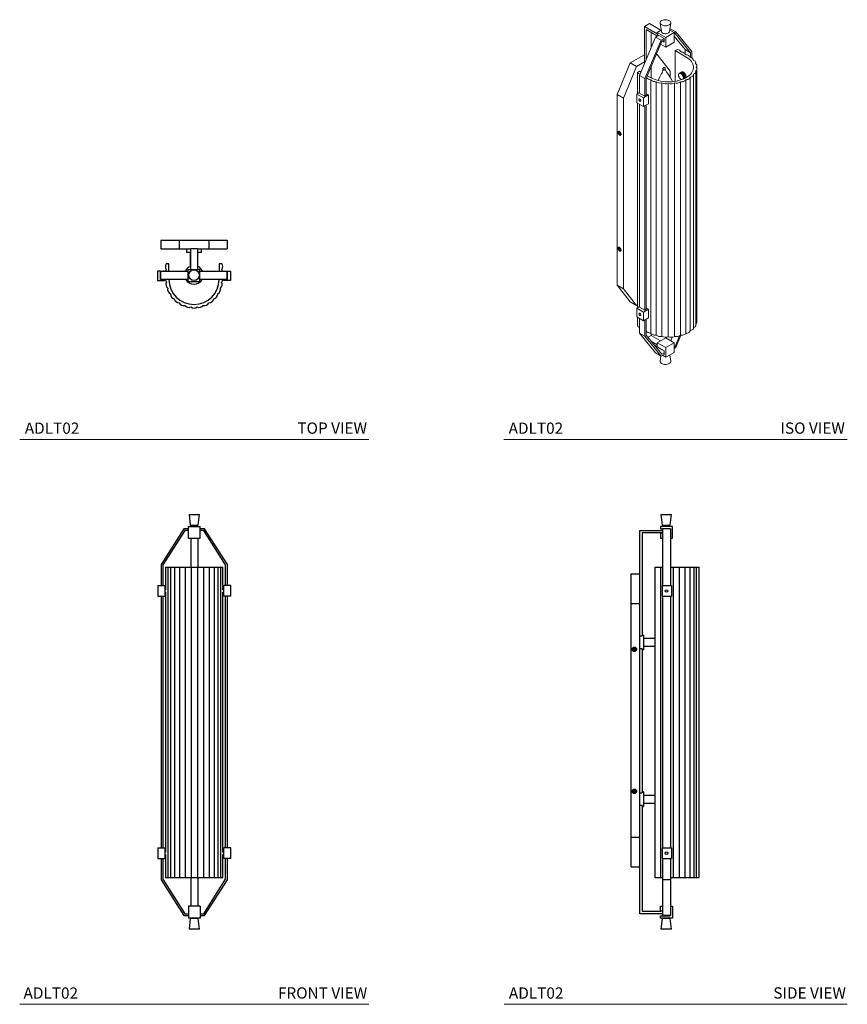
# Model space of a CAD drawing. Units: inches. Extents: x 15.7 to 70.8, y 10 to 75.5.
import ezdxf

# ---------------------------------------------------------------- set-up
doc = ezdxf.new("R2010")
doc.units = ezdxf.units.IN
doc.header["$MEASUREMENT"] = 0
doc.linetypes.add('PHANTOM', pattern=[2.5, 1.25, -0.25, 0.25, -0.25, 0.25, -0.25])
doc.layers.add('A-TEXT', color=251, linetype='Continuous', lineweight=9)
doc.layers.add('WATERWORKS LIGHTING', color=7, linetype='Continuous')
doc.styles.add('GOTHAM BOOK', font='GOTHMBOK.TTF', dxfattribs={"height": 0.75})

# ---------------------------------------------------------------- blocks, each defined once
blk = doc.blocks.new('*U8')
at = {"layer": 'WATERWORKS LIGHTING'}
for p, q in [((-2.205, 0), (-2.205, -0.591)), ((-2.205, 0), (-0.984, 0)), ((-0.984, 0), (-0.984, -0.591)), ((-0.984, 0), (0.984, 0)), ((0.984, 0), (0.984, -0.591)), ((0.984, 0), (2.205, 0)), ((2.205, 0), (2.205, -0.591)), ((-2.205, -0.591), (-0.984, -0.591)), ((-0.984, -0.591), (-0.236, -0.591)), ((-0.492, -0.591), (-0.492, -0.827)), ((-0.236, -0.591), (-0.236, -1.969)), ((0.236, -0.591), (-0.236, -0.591)), ((0.236, -0.591), (0.236, -1.969)), ((0.236, -0.591), (0.984, -0.591)), ((0.492, -0.827), (0.492, -0.591)), ((0.984, -0.591), (2.205, -0.591)), ((-0.236, -0.827), (-0.492, -0.827)), ((-0.256, -0.827), (-0.256, -1.767)), ((0.492, -0.827), (0.236, -0.827)), ((0.256, -1.763), (0.256, -0.827)), ((-1.673, -1.575), (-1.865, -1.575)), ((-1.673, -2.106), (-1.673, -1.575)), ((1.673, -1.575), (1.673, -2.106)), ((1.865, -1.575), (1.673, -1.575)), ((-2.431, -2.067), (-2.431, -2.697)), ((-2.224, -2.067), (-2.431, -2.067)), ((-2.224, -2.618), (-2.224, -2.067)), ((-2.205, -2.283), (-2.224, -2.283)), ((-2.224, -2.441), (-2.205, -2.441)), ((-2.205, -2.618), (-2.224, -2.618)), ((-2.205, -2.618), (-2.205, -2.106)), ((-0.689, -2.106), (-2.205, -2.106)), ((-0.689, -2.618), (-2.205, -2.618)), ((-2.087, -2.067), (-2.087, -2.106)), ((-1.959, -2.067), (-2.087, -2.067)), ((-1.959, -2.106), (-1.959, -2.067)), ((-1.959, -2.697), (-1.959, -2.618)), ((-0.394, -2.106), (-0.689, -2.106)), ((-0.394, -2.618), (-0.689, -2.618)), ((-0.394, -2.756), (-0.394, -1.969)), ((-0.394, -1.969), (0.394, -1.969)), ((0.394, -2.756), (0.394, -1.969)), ((0.689, -2.106), (0.394, -2.106)), ((0.689, -2.618), (0.394, -2.618)), ((2.205, -2.106), (0.689, -2.106)), ((2.205, -2.618), (0.689, -2.618)), ((1.959, -2.106), (1.959, -2.067)), ((1.959, -2.067), (2.087, -2.067)), ((1.959, -2.697), (1.959, -2.618)), ((2.087, -2.067), (2.087, -2.106)), ((2.205, -2.618), (2.205, -2.106)), ((2.224, -2.283), (2.205, -2.283)), ((2.205, -2.441), (2.224, -2.441)), ((2.205, -2.618), (2.224, -2.618)), ((2.224, -2.067), (2.431, -2.067)), ((2.224, -2.618), (2.224, -2.067)), ((2.431, -2.067), (2.431, -2.697)), ((-2.431, -2.697), (-1.959, -2.697)), ((-0.394, -2.756), (0.394, -2.756)), ((2.431, -2.697), (1.959, -2.697))]:
    blk.add_line(p, q, dxfattribs=at)
at = {"layer": 'WATERWORKS LIGHTING', "flags": 128}
blk.add_lwpolyline([(0.577, -2.106), (0.553, -2.041), (0.463, -1.912), (0.356, -1.818), (0.243, -1.756), (0.236, -1.754)], dxfattribs=at)
at = {"layer": 'WATERWORKS LIGHTING'}
blk.add_circle((0, -2.343), 0.354, dxfattribs=at)
for centre, radius, start, end in [((-1.51, -1.758), 0.399, 152.73669, 211.56406), ((-1.51, -2.176), 0.399, 148.43594, 170.00964), ((-0.014, -2.327), 0.612, 111.32563, 158.85728), ((1.51, -1.758), 0.399, 328.43594, 27.26331), ((1.51, -2.176), 0.399, 9.99036, 31.56406), ((-1.534, -2.586), 0.375, 184.93539, 215.15309), ((0, -2.618), 1.673, 180, 0), ((-0.001, -2.311), 0.626, 209.35915, 330.64085), ((1.534, -2.586), 0.375, 324.84691, 355.06461), ((-1.53, -2.948), 0.343, 154.71451, 229.67745), ((-1.417, -3.283), 0.343, 167.68185, 242.64479), ((1.417, -3.283), 0.343, 297.35521, 12.31815), ((1.53, -2.948), 0.343, 310.32255, 25.28549), ((-1.231, -3.584), 0.343, 180.64919, 255.61212), ((-0.983, -3.836), 0.343, 193.61652, 268.57946), ((0.983, -3.836), 0.343, 271.42054, 346.38348), ((1.231, -3.584), 0.343, 284.38788, 359.35081), ((-0.684, -4.026), 0.343, 206.55314, 281.41002), ((-0.351, -4.144), 0.343, 219.47559, 294.51413), ((0, -4.184), 0.343, 232.51853, 307.48147), ((0.351, -4.144), 0.343, 245.48587, 320.52441), ((0.684, -4.026), 0.343, 258.58998, 333.44686)]:
    blk.add_arc(centre, radius, start, end, dxfattribs=at)
blk = doc.blocks.new('ADLT02 ISO')
at = {"color": 7, "linetype": 'Continuous', "lineweight": 15}
for p, q in [((2.144, 11.075), (1.81, 10.882)), ((1.81, 10.882), (2.673, 10.384)), ((1.81, 8.383), (1.81, 10.882)), ((1.921, 10.689), (1.921, 8.649)), ((2.686, 10.247), (1.921, 10.689)), ((2.144, 11.075), (2.923, 10.625)), ((2.255, 10.496), (2.255, 9.445)), ((2.673, 10.48), (2.936, 10.632)), ((2.867, 11.095), (2.951, 10.539)), ((3.48, 10.539), (3.567, 11.105)), ((3.786, 10.48), (3.497, 10.647)), ((3.536, 10.737), (3.508, 10.721)), ((3.897, 10.528), (3.536, 10.737)), ((3.897, 10.528), (3.786, 10.464)), ((4.969, 9.211), (3.897, 10.528)), ((2.561, 10.175), (1.489, 7.62)), ((2.923, 9.966), (1.851, 7.411)), ((2.97, 9.896), (1.935, 7.43)), ((2.77, 10.295), (2.561, 10.175)), ((2.923, 9.966), (2.561, 10.175)), ((2.673, 10.48), (2.673, 10.351)), ((3.229, 10.159), (2.673, 10.48)), ((2.673, 10.351), (3.132, 10.086)), ((3.132, 10.086), (2.923, 9.966)), ((3.132, 9.99), (2.97, 9.896)), ((3.132, 9.845), (3.007, 9.917)), ((3.132, 10.086), (3.132, 9.845)), ((3.229, 10.159), (3.786, 10.48)), ((3.229, 9.516), (3.229, 10.159)), ((3.229, 9.516), (3.786, 9.837)), ((3.786, 9.837), (3.786, 10.48)), ((3.851, 10.405), (3.786, 10.367)), ((4.524, 9.342), (3.786, 10.249)), ((4.886, 9.133), (3.851, 10.405)), ((2.892, 9.71), (3.229, 9.516)), ((3.991, 9.351), (3.856, 9.273)), ((3.856, 9.273), (4.593, 8.847)), ((3.856, 9.273), (3.856, 7.233)), ((4.886, 9.133), (4.524, 9.342)), ((4.524, 9.062), (4.524, 9.342)), ((4.969, 8.794), (4.969, 9.211)), ((0.863, 8.455), (1.81, 9.001)), ((2.578, 8.963), (2.673, 9.017)), ((2.615, 9.05), (2.673, 9.017)), ((2.673, 9.017), (3.536, 7.908)), ((4.886, 8.829), (4.886, 9.133)), ((0, 6.349), (0.863, 8.455)), ((0.418, 6.108), (1.281, 8.214)), ((0.863, 8.455), (1.281, 8.214)), ((1.281, 8.214), (1.81, 8.519)), ((1.489, 7.907), (1.354, 7.828)), ((1.586, 7.851), (1.489, 7.907)), ((2.255, 8.193), (2.255, 7.465)), ((3.536, 7.908), (3.536, 7.484)), ((4.335, 7.868), (4.168, 7.771)), ((4.342, 7.868), (4.175, 7.771)), ((4.342, 7.868), (4.346, 7.861)), ((5.233, -9.009), (5.233, 7.869)), ((5.31, 8.079), (5.307, 8.263)), ((5.31, -8.809), (5.31, 8.079)), ((1.354, 7.828), (1.354, 6.417)), ((1.851, 7.411), (1.489, 7.62)), ((1.489, 7.62), (1.489, 6.447)), ((1.851, 7.411), (1.851, 6.254)), ((1.935, 7.43), (1.935, 6.302)), ((2.227, 7.481), (2.009, 7.607)), ((2.238, 7.338), (2.238, -9.54)), ((4.079, 7.669), (4.085, 7.667)), ((4.085, 7.654), (4.079, 7.66)), ((4.079, 7.644), (4.085, 7.643)), ((4.085, 7.629), (4.079, 7.635)), ((4.087, 7.677), (4.081, 7.684)), ((4.081, 7.617), (4.087, 7.617)), ((4.082, 7.692), (4.089, 7.689)), ((4.089, 7.603), (4.082, 7.608)), ((4.085, 7.667), (4.087, 7.677)), ((4.085, 7.643), (4.085, 7.654)), ((4.087, 7.617), (4.085, 7.629)), ((4.091, 7.698), (4.086, 7.705)), ((4.086, 7.59), (4.091, 7.591)), ((4.098, 7.718), (4.088, 7.712)), ((4.088, 7.712), (4.095, 7.708)), ((4.095, 7.577), (4.088, 7.58)), ((4.089, 7.689), (4.091, 7.698)), ((4.091, 7.591), (4.089, 7.603)), ((4.099, 7.717), (4.094, 7.724)), ((4.094, 7.562), (4.099, 7.564)), ((4.099, 7.564), (4.094, 7.562)), ((4.095, 7.708), (4.099, 7.717)), ((4.099, 7.564), (4.095, 7.577)), ((4.107, 7.736), (4.097, 7.73)), ((4.097, 7.73), (4.104, 7.725)), ((4.104, 7.549), (4.097, 7.552)), ((4.104, 7.725), (4.109, 7.732)), ((4.109, 7.537), (4.104, 7.549)), ((4.109, 7.732), (4.105, 7.741)), ((4.105, 7.533), (4.109, 7.537)), ((4.118, 7.751), (4.109, 7.745)), ((4.109, 7.745), (4.115, 7.74)), ((4.115, 7.522), (4.109, 7.524)), ((4.115, 7.74), (4.121, 7.745)), ((4.121, 7.51), (4.115, 7.522)), ((4.121, 7.745), (4.117, 7.753)), ((4.117, 7.506), (4.121, 7.51)), ((4.133, 7.763), (4.122, 7.757)), ((4.122, 7.757), (4.128, 7.751)), ((4.128, 7.496), (4.122, 7.496)), ((4.128, 7.751), (4.135, 7.755)), ((4.135, 7.484), (4.128, 7.496)), ((4.3, 7.859), (4.133, 7.763)), ((4.135, 7.755), (4.133, 7.763)), ((4.133, 7.479), (4.135, 7.484)), ((4.138, 7.765), (4.144, 7.758)), ((4.144, 7.47), (4.138, 7.47)), ((4.151, 7.763), (4.144, 7.758)), ((4.144, 7.758), (4.151, 7.761)), ((4.151, 7.459), (4.144, 7.47)), ((4.317, 7.865), (4.15, 7.769)), ((4.151, 7.761), (4.15, 7.769)), ((4.15, 7.453), (4.151, 7.459)), ((4.323, 7.866), (4.156, 7.77)), ((4.156, 7.77), (4.161, 7.763)), ((4.161, 7.446), (4.156, 7.445)), ((4.169, 7.767), (4.161, 7.763)), ((4.161, 7.763), (4.169, 7.763)), ((4.169, 7.436), (4.161, 7.446)), ((4.169, 7.763), (4.168, 7.771)), ((4.168, 7.429), (4.169, 7.436)), ((4.175, 7.771), (4.179, 7.763)), ((4.179, 7.424), (4.175, 7.421)), ((4.179, 7.424), (4.175, 7.421)), ((4.188, 7.768), (4.179, 7.763)), ((4.179, 7.763), (4.188, 7.762)), ((4.188, 7.415), (4.179, 7.424)), ((4.355, 7.866), (4.188, 7.77)), ((4.188, 7.762), (4.188, 7.77)), ((4.188, 7.407), (4.188, 7.415)), ((4.362, 7.865), (4.195, 7.769)), ((4.195, 7.769), (4.199, 7.76)), ((4.199, 7.404), (4.195, 7.401)), ((4.199, 7.76), (4.209, 7.758)), ((4.209, 7.396), (4.199, 7.404)), ((4.376, 7.861), (4.209, 7.765)), ((4.209, 7.758), (4.209, 7.765)), ((4.209, 7.388), (4.209, 7.396)), ((4.384, 7.859), (4.216, 7.762)), ((4.216, 7.762), (4.22, 7.754)), ((4.22, 7.387), (4.216, 7.382)), ((4.22, 7.754), (4.229, 7.75)), ((4.229, 7.38), (4.22, 7.387)), ((4.229, 7.75), (4.231, 7.756)), ((4.231, 7.372), (4.229, 7.38)), ((4.398, 7.853), (4.231, 7.756)), ((4.405, 7.849), (4.238, 7.752)), ((4.238, 7.752), (4.241, 7.744)), ((4.241, 7.373), (4.238, 7.367)), ((4.244, 7.37), (4.238, 7.367)), ((4.241, 7.744), (4.25, 7.739)), ((4.25, 7.367), (4.241, 7.373)), ((4.25, 7.739), (4.253, 7.744)), ((4.253, 7.359), (4.25, 7.367)), ((4.42, 7.841), (4.253, 7.744)), ((4.427, 7.836), (4.26, 7.739)), ((4.26, 7.739), (4.262, 7.731)), ((4.262, 7.361), (4.26, 7.355)), ((4.267, 7.359), (4.26, 7.355)), ((4.262, 7.731), (4.271, 7.724)), ((4.271, 7.357), (4.262, 7.361)), ((4.271, 7.724), (4.274, 7.729)), ((4.274, 7.349), (4.271, 7.357)), ((4.441, 7.825), (4.274, 7.729)), ((4.449, 7.819), (4.282, 7.723)), ((4.282, 7.723), (4.282, 7.715)), ((4.282, 7.715), (4.292, 7.707)), ((4.292, 7.351), (4.282, 7.353)), ((4.282, 7.353), (4.282, 7.346)), ((4.29, 7.351), (4.282, 7.346)), ((4.292, 7.707), (4.296, 7.711)), ((4.295, 7.345), (4.292, 7.351)), ((4.463, 7.807), (4.296, 7.711)), ((4.469, 7.793), (4.302, 7.697)), ((4.303, 7.704), (4.302, 7.697)), ((4.302, 7.697), (4.312, 7.687)), ((4.47, 7.8), (4.303, 7.704)), ((4.305, 7.862), (4.307, 7.86)), ((4.312, 7.687), (4.316, 7.69)), ((4.483, 7.786), (4.316, 7.69)), ((4.489, 7.772), (4.322, 7.675)), ((4.323, 7.682), (4.322, 7.675)), ((4.322, 7.675), (4.33, 7.665)), ((4.323, 7.866), (4.326, 7.862)), ((4.49, 7.779), (4.323, 7.682)), ((4.33, 7.665), (4.335, 7.667)), ((4.502, 7.763), (4.335, 7.667)), ((4.507, 7.749), (4.339, 7.652)), ((4.341, 7.658), (4.339, 7.652)), ((4.339, 7.652), (4.347, 7.641)), ((4.508, 7.755), (4.341, 7.658)), ((4.514, 7.737), (4.347, 7.641)), ((4.347, 7.641), (4.353, 7.641)), ((4.52, 7.738), (4.353, 7.641)), ((4.523, 7.724), (4.356, 7.627)), ((4.358, 7.633), (4.356, 7.627)), ((4.356, 7.627), (4.363, 7.615)), ((4.525, 7.729), (4.358, 7.633)), ((4.362, 7.865), (4.366, 7.857)), ((4.53, 7.712), (4.363, 7.615)), ((4.363, 7.615), (4.369, 7.615)), ((4.366, 7.857), (4.368, 7.856)), ((4.536, 7.711), (4.369, 7.615)), ((4.537, 7.698), (4.37, 7.601)), ((4.373, 7.606), (4.37, 7.601)), ((4.37, 7.601), (4.376, 7.589)), ((4.54, 7.702), (4.373, 7.606)), ((4.543, 7.685), (4.376, 7.589)), ((4.376, 7.589), (4.382, 7.587)), ((4.549, 7.684), (4.382, 7.587)), ((4.386, 7.578), (4.382, 7.574)), ((4.382, 7.574), (4.387, 7.562)), ((4.387, 7.386), (4.382, 7.379)), ((4.382, 7.379), (4.382, 7.379)), ((4.384, 7.859), (4.387, 7.85)), ((4.553, 7.674), (4.386, 7.578)), ((4.387, 7.85), (4.391, 7.849)), ((4.554, 7.658), (4.387, 7.562)), ((4.387, 7.562), (4.394, 7.559)), ((4.392, 7.382), (4.387, 7.386)), ((4.397, 7.55), (4.392, 7.547)), ((4.392, 7.547), (4.396, 7.535)), ((4.396, 7.403), (4.392, 7.394)), ((4.401, 7.4), (4.392, 7.394)), ((4.392, 7.394), (4.397, 7.387)), ((4.561, 7.656), (4.394, 7.559)), ((4.563, 7.631), (4.396, 7.535)), ((4.396, 7.535), (4.402, 7.531)), ((4.402, 7.399), (4.396, 7.403)), ((4.564, 7.646), (4.397, 7.55)), ((4.564, 7.483), (4.397, 7.387)), ((4.405, 7.522), (4.4, 7.52)), ((4.4, 7.52), (4.402, 7.508)), ((4.402, 7.423), (4.4, 7.413)), ((4.4, 7.413), (4.405, 7.406)), ((4.569, 7.627), (4.402, 7.531)), ((4.569, 7.604), (4.402, 7.508)), ((4.402, 7.508), (4.408, 7.503)), ((4.569, 7.495), (4.402, 7.399)), ((4.408, 7.42), (4.402, 7.423)), ((4.571, 7.53), (4.404, 7.434)), ((4.41, 7.494), (4.404, 7.494)), ((4.404, 7.494), (4.406, 7.482)), ((4.406, 7.444), (4.404, 7.434)), ((4.404, 7.434), (4.41, 7.427)), ((4.405, 7.849), (4.408, 7.841)), ((4.572, 7.618), (4.405, 7.522)), ((4.572, 7.502), (4.405, 7.406)), ((4.573, 7.578), (4.406, 7.482)), ((4.573, 7.553), (4.406, 7.457)), ((4.406, 7.482), (4.412, 7.476)), ((4.412, 7.468), (4.406, 7.468)), ((4.406, 7.468), (4.406, 7.457)), ((4.406, 7.457), (4.412, 7.451)), ((4.412, 7.443), (4.406, 7.444)), ((4.408, 7.841), (4.414, 7.837)), ((4.576, 7.6), (4.408, 7.503)), ((4.576, 7.516), (4.408, 7.42)), ((4.577, 7.59), (4.41, 7.494)), ((4.577, 7.524), (4.41, 7.427)), ((4.561, 7.477), (4.411, 7.391)), ((4.579, 7.573), (4.412, 7.476)), ((4.579, 7.564), (4.412, 7.468)), ((4.579, 7.547), (4.412, 7.451)), ((4.579, 7.539), (4.412, 7.443)), ((4.427, 7.836), (4.429, 7.828)), ((4.429, 7.828), (4.436, 7.822)), ((4.449, 7.819), (4.449, 7.812)), ((4.449, 7.812), (4.458, 7.804)), ((4.553, 7.467), (4.454, 7.41)), ((4.47, 7.8), (4.469, 7.793)), ((4.469, 7.793), (4.478, 7.783)), ((4.549, 7.462), (4.471, 7.417)), ((4.49, 7.779), (4.489, 7.772)), ((4.489, 7.772), (4.497, 7.761)), ((4.497, 7.761), (4.502, 7.763)), ((4.508, 7.755), (4.507, 7.749)), ((4.507, 7.749), (4.514, 7.737)), ((4.514, 7.737), (4.52, 7.738)), ((4.54, 7.454), (4.516, 7.44)), ((4.525, 7.729), (4.523, 7.724)), ((4.523, 7.724), (4.53, 7.712)), ((4.53, 7.712), (4.536, 7.711)), ((4.54, 7.702), (4.537, 7.698)), ((4.537, 7.698), (4.543, 7.685)), ((4.539, 7.457), (4.54, 7.454)), ((4.543, 7.685), (4.549, 7.684)), ((4.553, 7.674), (4.549, 7.671)), ((4.549, 7.671), (4.554, 7.658)), ((4.551, 7.472), (4.553, 7.467)), ((4.554, 7.658), (4.561, 7.656)), ((4.559, 7.643), (4.563, 7.631)), ((4.56, 7.49), (4.564, 7.483)), ((4.563, 7.631), (4.569, 7.627)), ((4.563, 7.328), (4.563, -9.549)), ((4.567, 7.615), (4.569, 7.604)), ((4.567, 7.511), (4.567, 7.509)), ((4.567, 7.509), (4.572, 7.502)), ((4.569, 7.604), (4.576, 7.6)), ((4.572, 7.535), (4.571, 7.53)), ((4.571, 7.53), (4.577, 7.524)), ((4.572, 7.587), (4.573, 7.578)), ((4.573, 7.578), (4.579, 7.573)), ((4.573, 7.561), (4.573, 7.553)), ((4.573, 7.553), (4.579, 7.547)), ((4.858, 7.499), (4.858, -9.379)), ((5.081, -9.193), (5.081, 7.684)), ((2.59, 7.207), (2.59, -9.671)), ((2.983, 7.125), (2.983, -9.752)), ((3.398, 7.096), (3.398, -9.781)), ((3.813, 7.122), (3.813, -9.756)), ((4.208, 7.2), (4.208, -9.677)), ((0, 6.349), (0.418, 6.108)), ((0, -6.349), (0, 6.349)), ((0.418, -6.59), (0.418, 6.108)), ((1.448, 6.471), (1.301, 6.386)), ((1.301, 6.386), (1.301, 5.808)), ((1.301, 6.386), (1.747, 6.129)), ((1.837, 6.246), (1.448, 6.471)), ((1.747, 6.129), (2.081, 6.322)), ((1.747, 6.129), (1.747, 5.551)), ((1.935, 6.302), (1.837, 6.246)), ((2.081, 6.322), (1.935, 6.407)), ((2.081, 6.322), (2.081, 5.744)), ((1.301, 5.808), (1.747, 5.551)), ((1.354, 5.778), (1.354, -7.843)), ((1.489, 5.699), (1.489, -7.813)), ((1.747, 5.551), (2.081, 5.744)), ((1.851, 5.611), (1.851, -8.006)), ((1.935, 5.659), (1.935, -7.957)), ((0.11, 3.803), (0.084, 3.813)), ((0.088, 3.779), (0.115, 3.769)), ((0.128, 3.805), (0.11, 3.803)), ((0.115, 3.769), (0.135, 3.751)), ((0.133, 3.826), (0.128, 3.805)), ((0.129, 3.859), (0.133, 3.826)), ((0.135, 3.751), (0.146, 3.725)), ((0.146, 3.725), (0.15, 3.691)), ((0.16, 3.815), (0.156, 3.848)), ((0.171, 3.788), (0.16, 3.815)), ((0.191, 3.771), (0.171, 3.788)), ((0.173, 3.714), (0.178, 3.734)), ((0.178, 3.68), (0.173, 3.714)), ((0.178, 3.734), (0.196, 3.737)), ((0.218, 3.761), (0.191, 3.771)), ((0.196, 3.737), (0.223, 3.726)), ((0.112, -3.907), (0.085, -3.891)), ((0.085, -3.923), (0.112, -3.939)), ((0.131, -3.909), (0.112, -3.907)), ((0.139, -3.891), (0.131, -3.909)), ((0.139, -3.86), (0.139, -3.891)), ((0.167, -3.907), (0.167, -3.876)), ((0.175, -3.934), (0.167, -3.907)), ((0.112, -3.939), (0.131, -3.959)), ((0.131, -3.959), (0.139, -3.986)), ((0.139, -3.986), (0.139, -4.017)), ((0.167, -4.002), (0.175, -3.984)), ((0.167, -4.033), (0.167, -4.002)), ((0.194, -3.954), (0.175, -3.934)), ((0.175, -3.984), (0.194, -3.986)), ((0.221, -3.97), (0.194, -3.954)), ((0.194, -3.986), (0.221, -4.002)), ((0, -6.349), (0.418, -6.59)), ((0.863, -7.458), (0, -6.349)), ((1.281, -7.699), (0.418, -6.59)), ((0.863, -7.458), (1.281, -7.699)), ((1.354, -7.657), (1.281, -7.699)), ((1.448, -7.789), (1.301, -7.873)), ((1.837, -8.014), (1.448, -7.789)), ((2.081, -7.937), (1.935, -7.853)), ((1.301, -7.873), (1.301, -8.452)), ((1.301, -7.873), (1.747, -8.13)), ((1.301, -8.452), (1.747, -8.709)), ((1.354, -8.482), (1.354, -9.049)), ((1.747, -8.13), (2.081, -7.937)), ((1.747, -8.13), (1.747, -8.709)), ((1.747, -8.709), (2.081, -8.516)), ((1.935, -7.957), (1.837, -8.014)), ((2.081, -7.937), (2.081, -8.516)), ((1.489, -8.56), (1.489, -9.533)), ((1.851, -8.648), (1.851, -9.742)), ((1.935, -8.6), (1.935, -9.663)), ((1.851, -9.742), (1.489, -9.533)), ((1.489, -9.533), (2.561, -10.85)), ((1.851, -9.742), (2.923, -11.059)), ((1.935, -9.663), (2.97, -10.935)), ((2.255, -9.693), (2.053, -9.809)), ((2.255, -9.562), (2.255, -9.693)), ((2.255, -9.693), (2.881, -10.054)), ((3.561, -10.045), (3.662, -9.804)), ((3.851, -10.427), (4.149, -9.716)), ((3.897, -10.496), (4.241, -9.678)), ((2.288, -10.097), (2.673, -10.319)), ((3.048, -10.665), (2.485, -10.34)), ((3.229, -9.853), (2.673, -10.175)), ((2.673, -10.448), (2.673, -10.175)), ((2.673, -10.175), (3.229, -10.496)), ((3.118, -10.705), (2.673, -10.448)), ((3.229, -9.853), (3.786, -10.175)), ((3.786, -10.175), (3.229, -10.496)), ((3.786, -10.175), (3.786, -10.818)), ((3.851, -10.427), (3.786, -10.389)), ((3.786, -10.464), (3.851, -10.427)), ((2.923, -11.059), (2.561, -10.85)), ((2.915, -11.054), (2.862, -11.394)), ((2.923, -11.059), (3.118, -10.946)), ((2.97, -10.935), (3.118, -10.85)), ((3.229, -11.139), (3.007, -11.01)), ((3.118, -10.946), (3.118, -10.705)), ((3.118, -10.946), (3.118, -10.946)), ((3.118, -10.946), (3.118, -10.946)), ((3.229, -10.496), (3.229, -11.139)), ((3.786, -10.818), (3.229, -11.139)), ((3.568, -11.394), (3.505, -10.98)), ((3.786, -10.56), (3.897, -10.496))]:
    blk.add_line(p, q, dxfattribs=at)
at = {"color": 8, "linetype": 'Continuous', "lineweight": 15}
blk.add_line((3.048, -10.665), (3.048, -10.665), dxfattribs=at)
at = {"color": 7, "linetype": 'Continuous', "lineweight": 15, "flags": 128}
for points in [[(2.965, 10.986), (3.02, 10.96), (3.084, 10.941), (3.153, 10.93), (3.224, 10.927), (3.295, 10.932), (3.363, 10.945), (3.425, 10.966), (3.478, 10.994), (3.521, 11.027), (3.551, 11.065), (3.567, 11.105), (3.569, 11.147), (3.556, 11.187), (3.529, 11.226), (3.49, 11.26), (3.439, 11.29), (3.379, 11.312), (3.313, 11.328), (3.242, 11.335), (3.171, 11.334), (3.101, 11.325), (3.036, 11.307), (2.978, 11.283), (2.93, 11.252), (2.893, 11.216), (2.87, 11.177), (2.861, 11.136), (2.867, 11.095), (2.886, 11.055), (2.92, 11.018), (2.965, 10.986)], [(3.027, 10.444), (3.076, 10.422), (3.132, 10.407), (3.192, 10.4), (3.254, 10.401), (3.314, 10.41), (3.368, 10.427), (3.414, 10.45), (3.449, 10.48), (3.472, 10.513), (3.48, 10.539)], [(4.553, 9.015), (4.537, 9.045), (4.514, 9.073), (4.484, 9.1), (4.448, 9.124), (4.406, 9.145), (4.36, 9.162), (4.31, 9.176), (4.258, 9.185)], [(4.593, 8.847), (4.698, 8.781), (4.791, 8.71), (4.872, 8.634), (4.941, 8.554), (4.997, 8.471), (5.039, 8.385), (5.067, 8.297), (5.082, 8.208), (5.082, 8.119), (5.067, 8.03), (5.039, 7.943), (4.997, 7.857), (4.941, 7.774), (4.872, 7.694), (4.791, 7.618), (4.698, 7.547), (4.593, 7.481), (4.479, 7.421), (4.356, 7.367), (4.224, 7.32), (4.086, 7.28), (3.942, 7.248), (3.793, 7.224), (3.641, 7.207), (3.488, 7.199), (3.333, 7.199), (3.179, 7.207), (3.027, 7.224), (2.879, 7.248), (2.734, 7.28), (2.596, 7.32), (2.465, 7.367), (2.341, 7.421), (2.227, 7.481)], [(4.842, 8.84), (4.828, 8.871), (4.807, 8.901), (4.779, 8.928), (4.743, 8.953), (4.702, 8.974), (4.656, 8.992), (4.606, 9.005), (4.553, 9.015)], [(5.068, 8.638), (5.068, 8.67), (5.059, 8.702), (5.041, 8.733), (5.014, 8.761), (4.98, 8.787), (4.939, 8.809), (4.893, 8.827), (4.842, 8.84)], [(5.21, 8.411), (5.222, 8.442), (5.226, 8.475), (5.22, 8.507), (5.206, 8.538), (5.182, 8.567), (5.151, 8.594), (5.113, 8.618), (5.068, 8.638)], [(3.057, 8.01), (3.047, 7.943), (3.019, 7.871), (2.986, 7.804), (2.951, 7.742), (2.883, 7.615), (2.818, 7.481), (2.756, 7.337), (2.736, 7.28)], [(3.074, 7.996), (3.097, 7.987), (3.125, 7.985), (3.155, 7.992), (3.178, 8.007), (3.195, 8.028), (3.203, 8.055), (3.202, 8.083), (3.192, 8.108), (3.176, 8.126), (3.156, 8.138), (3.132, 8.145), (3.102, 8.145), (3.075, 8.135), (3.053, 8.118), (3.039, 8.094), (3.033, 8.067), (3.039, 8.037), (3.051, 8.015), (3.069, 8), (3.074, 7.996)], [(3.674, 7.211), (3.633, 7.307), (3.546, 7.468), (3.434, 7.636), (3.304, 7.815), (3.185, 8.016)], [(5.08, 7.703), (5.124, 7.723), (5.161, 7.747), (5.192, 7.774), (5.214, 7.804), (5.228, 7.835), (5.233, 7.868), (5.229, 7.9), (5.215, 7.931)], [(5.26, 8.171), (5.284, 8.2), (5.3, 8.231), (5.307, 8.263), (5.305, 8.296), (5.294, 8.327), (5.274, 8.358), (5.246, 8.386), (5.21, 8.411)], [(5.215, 7.931), (5.251, 7.956), (5.278, 7.985), (5.298, 8.015), (5.308, 8.047), (5.31, 8.079), (5.302, 8.111), (5.285, 8.142), (5.26, 8.171)], [(2.238, 7.338), (2.262, 7.308), (2.293, 7.281), (2.331, 7.257), (2.376, 7.238), (2.425, 7.223), (2.478, 7.212), (2.534, 7.207), (2.59, 7.207)], [(4.208, 7.2), (4.264, 7.2), (4.32, 7.204), (4.373, 7.214), (4.423, 7.229), (4.468, 7.249), (4.507, 7.272), (4.539, 7.299), (4.563, 7.328)], [(4.563, 7.328), (4.617, 7.335), (4.67, 7.347), (4.718, 7.363), (4.76, 7.384), (4.797, 7.409), (4.826, 7.437), (4.846, 7.467), (4.858, 7.499)], [(4.858, 7.499), (4.909, 7.512), (4.955, 7.531), (4.996, 7.553), (5.029, 7.579), (5.055, 7.608), (5.072, 7.639), (5.08, 7.671), (5.08, 7.703)], [(1.571, 5.941), (1.567, 5.971), (1.554, 6.002), (1.534, 6.028), (1.51, 6.047), (1.487, 6.055), (1.467, 6.052), (1.454, 6.036), (1.449, 6.012), (1.454, 5.982), (1.467, 5.952), (1.487, 5.925), (1.51, 5.906), (1.534, 5.898), (1.554, 5.902), (1.567, 5.917), (1.571, 5.941)], [(0.05, 3.81), (0.05, 3.848), (0.06, 3.878), (0.079, 3.898), (0.106, 3.905), (0.137, 3.898), (0.169, 3.88), (0.2, 3.85), (0.227, 3.813), (0.246, 3.771), (0.256, 3.729), (0.256, 3.692), (0.246, 3.662), (0.227, 3.642), (0.201, 3.635), (0.17, 3.641), (0.137, 3.66), (0.106, 3.69), (0.079, 3.727), (0.06, 3.768), (0.05, 3.81)], [(0.049, -3.886), (0.054, -3.852), (0.069, -3.827), (0.092, -3.814), (0.121, -3.813), (0.153, -3.826), (0.185, -3.851), (0.214, -3.884), (0.238, -3.924), (0.252, -3.967), (0.258, -4.007), (0.252, -4.041), (0.238, -4.066), (0.214, -4.08), (0.185, -4.08), (0.153, -4.067), (0.121, -4.043), (0.092, -4.009), (0.069, -3.969), (0.054, -3.927), (0.049, -3.886)], [(1.571, -8.318), (1.567, -8.288), (1.554, -8.258), (1.534, -8.231), (1.51, -8.212), (1.487, -8.204), (1.467, -8.208), (1.454, -8.223), (1.449, -8.248), (1.454, -8.277), (1.467, -8.308), (1.487, -8.335), (1.51, -8.353), (1.534, -8.362), (1.554, -8.358), (1.567, -8.342), (1.571, -8.318)], [(5.081, -9.173), (5.124, -9.154), (5.161, -9.13), (5.192, -9.103), (5.214, -9.073), (5.228, -9.042), (5.233, -9.01), (5.233, -9.009)], [(1.935, -9.37), (1.953, -9.404), (1.976, -9.433), (2.007, -9.459), (2.044, -9.483), (2.086, -9.503), (2.134, -9.52), (2.185, -9.532), (2.238, -9.54)], [(2.238, -9.54), (2.262, -9.569), (2.293, -9.596), (2.331, -9.62), (2.376, -9.64), (2.425, -9.655), (2.478, -9.665), (2.534, -9.671), (2.59, -9.671)], [(4.208, -9.677), (4.264, -9.678), (4.32, -9.673), (4.373, -9.663), (4.423, -9.648), (4.468, -9.629), (4.507, -9.605), (4.539, -9.579), (4.563, -9.549)], [(4.563, -9.549), (4.617, -9.542), (4.67, -9.531), (4.718, -9.514), (4.76, -9.493), (4.797, -9.468), (4.826, -9.44), (4.846, -9.41), (4.858, -9.379)], [(4.858, -9.379), (4.909, -9.365), (4.955, -9.347), (4.996, -9.324), (5.029, -9.298), (5.055, -9.269), (5.072, -9.238), (5.08, -9.206), (5.081, -9.193)], [(3.466, -11.557), (3.41, -11.583), (3.347, -11.602), (3.278, -11.614), (3.206, -11.617), (3.135, -11.612), (3.067, -11.598), (3.006, -11.577), (2.952, -11.549), (2.91, -11.516), (2.88, -11.478), (2.864, -11.438), (2.862, -11.397), (2.862, -11.394)]]:
    blk.add_lwpolyline(points, dxfattribs=at)
at = {"color": 7, "linetype": 'Continuous', "lineweight": 15}
for centre, radius, start, end in [((3.089, 10.572), 0.142, 193.50842, 244.44049), ((3.962, 9.007), 0.346, 31.09718, 85.11215), ((4.338, 7.763), 0.105, 87.73785, 91.36612), ((1.614, 8.002), 0.313, 213.77663, 253.3112), ((2.254, 7.739), 0.402, 221.52864, 267.77981), ((4.28, 7.653), 0.201, 175.46793, 177.8152), ((4.323, 7.653), 0.245, 182.11591, 184.17563), ((4.241, 7.657), 0.162, 167.81695, 170.52653), ((4.368, 7.657), 0.29, 187.98459, 189.82396), ((4.209, 7.666), 0.13, 158.9291, 162.07576), ((4.41, 7.666), 0.333, 193.26868, 194.94696), ((4.186, 7.676), 0.104, 148.62242, 152.2855), ((4.445, 7.676), 0.369, 198.12936, 199.69471), ((4.173, 7.685), 0.088, 136.976, 141.05334), ((4.468, 7.685), 0.394, 202.69769, 204.19874), ((4.167, 7.691), 0.0801, 124.31083, 128.64614), ((4.482, 7.692), 0.409, 207.10284, 208.56486), ((4.167, 7.691), 0.0798, 111.34677, 115.70008), ((4.477, 7.689), 0.404, 211.42549, 212.90711), ((4.169, 7.683), 0.0883, 98.97079, 103.0356), ((4.467, 7.682), 0.391, 215.79613, 217.30798), ((4.171, 7.667), 0.105, 87.73785, 91.36612), ((4.449, 7.668), 0.369, 220.30551, 221.87298), ((4.168, 7.642), 0.129, 77.92245, 81.07562), ((4.423, 7.642), 0.332, 225.05463, 226.73642), ((4.16, 7.611), 0.162, 69.4729, 72.1945), ((4.394, 7.61), 0.289, 230.17286, 232.02023), ((4.145, 7.575), 0.2, 62.18397, 64.54386), ((4.368, 7.574), 0.244, 235.81918, 237.88975), ((4.123, 7.538), 0.244, 55.81929, 57.88973), ((4.346, 7.536), 0.2, 242.18399, 244.54374), ((4.097, 7.501), 0.289, 50.17267, 52.02042), ((4.331, 7.5), 0.162, 249.47262, 252.19478), ((4.068, 7.469), 0.332, 45.05469, 46.7367), ((4.334, 7.787), 0.0798, 111.34677, 115.70008), ((4.041, 7.443), 0.369, 40.3062, 41.87229), ((4.337, 7.779), 0.0883, 98.97079, 103.0356), ((4.021, 7.427), 0.395, 35.79996, 37.29781), ((4.011, 7.42), 0.407, 31.43451, 32.90307), ((4.335, 7.738), 0.129, 77.92245, 81.07562), ((4.009, 7.419), 0.409, 27.10296, 28.56544), ((4.327, 7.707), 0.162, 69.4729, 72.1945), ((4.023, 7.426), 0.394, 22.69769, 24.19874), ((4.05, 7.436), 0.364, 18.11933, 19.70473), ((4.304, 7.435), 0.105, 330.70364, 332.26877), ((4.312, 7.672), 0.2, 62.18397, 64.54386), ((4.081, 7.445), 0.333, 13.26782, 14.94681), ((4.281, 7.446), 0.13, 338.92942, 342.07733), ((4.123, 7.454), 0.29, 7.98378, 9.82592), ((4.25, 7.454), 0.162, 347.81403, 350.52776), ((4.167, 7.459), 0.245, 2.11591, 4.17563), ((4.211, 7.459), 0.201, 355.46793, 357.8152), ((4.29, 7.634), 0.244, 55.81929, 57.88973), ((4.264, 7.598), 0.289, 50.17267, 52.02042), ((4.235, 7.565), 0.332, 45.05469, 46.7367), ((4.208, 7.54), 0.369, 40.3062, 41.87229), ((4.188, 7.524), 0.395, 35.79996, 37.29781), ((4.178, 7.517), 0.407, 31.43451, 32.90307), ((4.49, 7.517), 0.0801, 303.04147, 308.64579), ((4.176, 7.516), 0.409, 27.10296, 28.56544), ((4.19, 7.522), 0.394, 22.69769, 24.19874), ((4.485, 7.522), 0.088, 316.976, 321.05334), ((4.217, 7.533), 0.364, 18.11933, 19.70473), ((4.471, 7.532), 0.105, 328.63915, 332.26877), ((4.248, 7.542), 0.333, 13.26782, 14.94681), ((4.448, 7.542), 0.13, 338.92942, 342.07733), ((4.29, 7.55), 0.29, 7.98378, 9.82592), ((4.417, 7.55), 0.162, 347.81403, 350.52776), ((4.334, 7.555), 0.245, 2.11591, 4.17563), ((4.378, 7.555), 0.201, 355.46793, 357.8152), ((2.877, 7.6), 0.487, 233.89526, 282.57688), ((3.225, 7.607), 0.54, 243.36104, 288.68235), ((3.575, 7.608), 0.541, 250.91547, 296.1429), ((3.923, 7.601), 0.492, 257.09267, 305.36943), ((0.198, 3.811), 0.115, 178.66531, 196.00519), ((0.117, 3.788), 0.0718, 56.73085, 80.47307), ((0.19, 3.751), 0.0717, 236.72246, 260.48146), ((0.108, 3.729), 0.115, 358.66493, 16.00555), ((0.176, -3.907), 0.0923, 169.97559, 190.02441), ((0.108, -3.947), 0.0923, 49.97661, 70.02877), ((0.199, -3.947), 0.0923, 229.97661, 250.02877), ((0.13, -3.986), 0.0923, 349.97561, 10.02439), ((1.597, -8.892), 0.29, 212.79462, 248.15702), ((5.151, -8.798), 0.159, 300.88953, 355.88617), ((2.877, -9.277), 0.487, 233.89526, 282.57688), ((3.225, -9.27), 0.54, 243.36104, 288.68235), ((3.575, -9.27), 0.541, 250.91547, 296.1429), ((3.923, -9.276), 0.492, 257.09267, 305.36943), ((3.401, -11.402), 0.168, 292.85662, 2.78031)]:
    blk.add_arc(centre, radius, start, end, dxfattribs=at)
blk = doc.blocks.new('ADLT02 FRONT')
at = {"layer": 'WATERWORKS LIGHTING'}
for p, q in [((-0.354, 13.819), (-0.266, 13.11)), ((-0.354, 13.819), (0.354, 13.819)), ((0.266, 13.11), (0.354, 13.819)), ((-0.689, 12.874), (-2.205, 10.503)), ((-0.623, 12.756), (-2.087, 10.467)), ((-0.394, 12.874), (-0.689, 12.874)), ((-0.394, 12.756), (-0.623, 12.756)), ((-0.394, 13.031), (0.394, 13.031)), ((-0.394, 12.244), (-0.394, 13.031)), ((-0.266, 13.11), (0.266, 13.11)), ((-0.157, 13.11), (-0.157, 13.031)), ((0.157, 13.031), (0.157, 13.11)), ((0.394, 12.244), (0.394, 13.031)), ((0.689, 12.874), (0.394, 12.874)), ((0.623, 12.756), (0.394, 12.756)), ((2.087, 10.467), (0.623, 12.756)), ((2.205, 10.503), (0.689, 12.874)), ((-0.394, 12.244), (0.394, 12.244)), ((-0.236, 12.244), (-0.236, 10.323)), ((0.236, 12.244), (0.236, 10.323)), ((-2.205, 10.503), (-2.205, 9.086)), ((2.205, 9.086), (2.205, 10.503)), ((-2.087, 10.467), (-2.087, 9.086)), ((-1.909, 10.323), (-1.909, 8.81)), ((-1.909, 10.323), (-1.874, 10.323)), ((-1.909, 10.323), (-1.909, 10.323)), ((-1.874, 10.323), (-1.76, 10.323)), ((-1.76, 10.323), (-1.76, -10.346)), ((-1.76, 10.323), (-1.575, 10.323)), ((-1.575, 10.323), (-1.575, -10.346)), ((-1.575, 10.323), (-1.317, 10.323)), ((-1.317, 10.323), (-1.317, -10.346)), ((-1.317, 10.323), (-0.992, 10.323)), ((-0.992, 10.323), (-0.992, -10.346)), ((-0.992, 10.323), (-0.616, 10.323)), ((-0.616, 10.323), (-0.616, -10.346)), ((-0.616, 10.323), (-0.209, 10.323)), ((-0.209, 10.323), (-0.209, -10.346)), ((-0.209, 10.323), (0.209, 10.323)), ((0.209, 10.323), (0.209, -10.346)), ((0.209, 10.323), (0.616, 10.323)), ((0.616, 10.323), (0.616, -10.346)), ((0.616, 10.323), (0.992, 10.323)), ((0.992, 10.323), (0.992, -10.346)), ((0.992, 10.323), (1.317, 10.323)), ((1.317, 10.323), (1.317, -10.346)), ((1.317, 10.323), (1.575, 10.323)), ((1.575, 10.323), (1.575, -10.346)), ((1.575, 10.323), (1.76, 10.323)), ((1.76, -10.346), (1.76, 10.323)), ((1.76, 10.323), (1.874, 10.323)), ((1.874, 10.323), (1.909, 10.323)), ((1.909, 8.81), (1.909, 10.323)), ((1.909, 10.323), (1.909, 10.323)), ((2.087, 9.086), (2.087, 10.467)), ((-2.431, 9.086), (-2.431, 8.377)), ((-2.431, 9.086), (-1.959, 9.086)), ((-1.959, 9.086), (-1.959, 8.377)), ((-1.909, 8.81), (-1.959, 8.81)), ((-1.959, 8.653), (-1.909, 8.653)), ((-1.909, 8.653), (-1.909, -8.653)), ((1.959, 8.81), (1.909, 8.81)), ((1.909, 8.653), (1.959, 8.653)), ((1.909, -8.653), (1.909, 8.653)), ((2.431, 9.086), (1.959, 9.086)), ((1.959, 8.377), (1.959, 9.086)), ((2.431, 8.377), (2.431, 9.086)), ((-2.431, 8.377), (-1.959, 8.377)), ((-2.205, 8.377), (-2.205, -8.377)), ((-2.087, 8.377), (-2.087, -8.377)), ((2.431, 8.377), (1.959, 8.377)), ((2.087, -8.377), (2.087, 8.377)), ((2.205, -8.377), (2.205, 8.377)), ((-2.431, -8.377), (-2.431, -9.086)), ((-2.431, -8.377), (-1.959, -8.377)), ((-1.959, -8.377), (-1.959, -9.086)), ((1.959, -9.086), (1.959, -8.377)), ((2.431, -8.377), (1.959, -8.377)), ((2.431, -9.086), (2.431, -8.377)), ((-2.431, -9.086), (-1.959, -9.086)), ((-2.205, -9.086), (-2.205, -10.503)), ((-2.087, -9.086), (-2.087, -10.467)), ((-1.909, -8.653), (-1.959, -8.653)), ((-1.959, -8.81), (-1.909, -8.81)), ((-1.909, -8.81), (-1.909, -10.346)), ((1.959, -8.653), (1.909, -8.653)), ((1.909, -8.81), (1.959, -8.81)), ((1.909, -10.346), (1.909, -8.81)), ((2.431, -9.086), (1.959, -9.086)), ((2.087, -10.467), (2.087, -9.086)), ((2.205, -10.503), (2.205, -9.086)), ((-2.087, -10.467), (-0.623, -12.756)), ((-1.909, -10.346), (-1.874, -10.346)), ((-1.909, -10.346), (-1.909, -10.346)), ((-1.874, -10.346), (-1.76, -10.346)), ((-1.76, -10.346), (-1.575, -10.346)), ((-1.575, -10.346), (-1.317, -10.346)), ((-1.317, -10.346), (-0.992, -10.346)), ((-0.992, -10.346), (-0.616, -10.346)), ((-0.616, -10.346), (-0.209, -10.346)), ((-0.236, -10.346), (-0.236, -12.264)), ((-0.209, -10.346), (0.209, -10.346)), ((0.209, -10.346), (0.616, -10.346)), ((0.236, -10.346), (0.236, -12.264)), ((0.616, -10.346), (0.992, -10.346)), ((0.623, -12.756), (2.087, -10.467)), ((0.992, -10.346), (1.317, -10.346)), ((1.317, -10.346), (1.575, -10.346)), ((1.575, -10.346), (1.76, -10.346)), ((1.76, -10.346), (1.874, -10.346)), ((1.874, -10.346), (1.909, -10.346)), ((1.909, -10.346), (1.909, -10.346)), ((-2.205, -10.503), (-0.689, -12.874)), ((0.689, -12.874), (2.205, -10.503)), ((0.394, -12.264), (-0.394, -12.264)), ((-0.394, -12.264), (-0.394, -13.051)), ((0.394, -12.264), (0.394, -13.051)), ((-0.689, -12.874), (-0.394, -12.874)), ((-0.623, -12.756), (-0.394, -12.756)), ((0.394, -13.051), (-0.394, -13.051)), ((-0.266, -13.081), (-0.354, -13.789)), ((0, -13.081), (-0.266, -13.081)), ((-0.157, -13.051), (-0.157, -13.081)), ((0.266, -13.081), (0, -13.081)), ((0.157, -13.081), (0.157, -13.051)), ((0.354, -13.789), (0.266, -13.081)), ((0.394, -12.756), (0.623, -12.756)), ((0.394, -12.874), (0.689, -12.874)), ((0, -13.789), (-0.354, -13.789)), ((0.354, -13.789), (0, -13.789))]:
    blk.add_line(p, q, dxfattribs=at)
blk = doc.blocks.new('ADLT02 SIDE')
at = {"layer": 'WATERWORKS LIGHTING'}
for p, q in [((1.988, 13.701), (2.077, 12.992)), ((1.988, 13.701), (2.343, 13.701)), ((2.343, 13.701), (2.697, 13.701)), ((2.608, 12.992), (2.697, 13.701)), ((0.591, 12.638), (2.106, 12.638)), ((0.591, 9.744), (0.591, 12.638)), ((2.106, 12.48), (0.748, 12.48)), ((0.748, 12.48), (0.748, 5.615)), ((1.969, 12.913), (1.969, 12.756)), ((2.756, 12.913), (1.969, 12.913)), ((1.969, 12.756), (2.106, 12.756)), ((1.969, 12.461), (1.969, 12.126)), ((2.106, 12.461), (1.969, 12.461)), ((2.077, 12.992), (2.343, 12.992)), ((2.618, 12.756), (2.106, 12.756)), ((2.106, 12.756), (2.106, 10.385)), ((2.185, 12.992), (2.185, 12.913)), ((2.343, 12.992), (2.608, 12.992)), ((2.5, 12.913), (2.5, 12.992)), ((2.618, 12.756), (2.618, 10.385)), ((2.756, 12.126), (2.756, 12.913)), ((1.969, 12.126), (2.106, 12.126)), ((2.618, 12.126), (2.756, 12.126)), ((1.575, 10.205), (1.575, -10.465)), ((1.575, 10.205), (1.967, 10.205)), ((1.967, 10.205), (1.967, -10.465)), ((1.967, 10.205), (2.106, 10.205)), ((2.106, 10.385), (2.106, 8.968)), ((2.618, 10.385), (2.618, 8.968)), ((2.618, 10.205), (2.802, 10.205)), ((2.802, 10.205), (2.802, -10.465)), ((2.802, 10.205), (3.21, 10.205)), ((3.21, 10.205), (3.21, -10.465)), ((3.21, 10.205), (3.588, 10.205)), ((3.588, 10.205), (3.588, -10.465)), ((3.588, 10.205), (3.917, 10.205)), ((3.917, 10.205), (3.917, -10.465)), ((3.917, 10.205), (4.179, 10.205)), ((4.179, 10.205), (4.179, -10.465)), ((4.179, 10.205), (4.369, 10.205)), ((4.369, -10.465), (4.369, 10.205)), ((4.369, 10.205), (4.488, 10.205)), ((4.488, 10.205), (4.528, 10.205)), ((4.528, -10.465), (4.528, 10.205)), ((0, 9.744), (0.591, 9.744)), ((0, 7.776), (0, 9.744)), ((0.591, 7.776), (0.591, 9.744)), ((2.067, 8.968), (2.697, 8.968)), ((2.067, 8.968), (2.067, 8.259)), ((2.697, 8.968), (2.697, 8.259)), ((2.067, 8.259), (2.697, 8.259)), ((2.106, 8.259), (2.106, -8.495)), ((2.618, 8.259), (2.618, -8.495)), ((0, 7.776), (0.591, 7.776)), ((0, -7.776), (0, 7.776)), ((0.591, -7.776), (0.591, 7.776)), ((0.591, 5.615), (0.748, 5.615)), ((0.827, 5.676), (0.748, 5.676)), ((0.827, 5.676), (0.827, 4.691)), ((1.575, 5.439), (0.827, 5.439)), ((0.156, 4.735), (0.118, 4.729)), ((0.124, 4.69), (0.162, 4.696)), ((0.181, 4.751), (0.156, 4.735)), ((0.162, 4.696), (0.191, 4.69)), ((0.188, 4.779), (0.181, 4.751)), ((0.182, 4.817), (0.188, 4.779)), ((0.191, 4.69), (0.206, 4.665)), ((0.206, 4.665), (0.212, 4.627)), ((0.227, 4.785), (0.221, 4.823)), ((0.242, 4.76), (0.227, 4.785)), ((0.271, 4.754), (0.242, 4.76)), ((0.245, 4.671), (0.252, 4.699)), ((0.251, 4.633), (0.245, 4.671)), ((0.252, 4.699), (0.277, 4.715)), ((0.309, 4.76), (0.271, 4.754)), ((0.277, 4.715), (0.315, 4.721)), ((0.748, 4.752), (0.591, 4.752)), ((0.748, 4.752), (0.748, -4.818)), ((0.748, 4.691), (0.827, 4.691)), ((0.827, 4.928), (1.575, 4.928)), ((0.158, -4.705), (0.12, -4.705)), ((0.12, -4.745), (0.158, -4.745)), ((0.186, -4.694), (0.158, -4.705)), ((0.158, -4.745), (0.186, -4.756)), ((0.197, -4.667), (0.186, -4.694)), ((0.186, -4.756), (0.197, -4.783)), ((0.197, -4.629), (0.197, -4.667)), ((0.197, -4.783), (0.197, -4.821)), ((0.236, -4.667), (0.236, -4.629)), ((0.247, -4.694), (0.236, -4.667)), ((0.236, -4.783), (0.247, -4.756)), ((0.236, -4.821), (0.236, -4.783)), ((0.275, -4.705), (0.247, -4.694)), ((0.247, -4.756), (0.275, -4.745)), ((0.313, -4.705), (0.275, -4.705)), ((0.275, -4.745), (0.313, -4.745)), ((0.591, -4.818), (0.748, -4.818)), ((0.827, -4.757), (0.748, -4.757)), ((0.827, -4.757), (0.827, -5.742)), ((1.575, -4.994), (0.827, -4.994)), ((0.748, -5.681), (0.591, -5.681)), ((0.748, -5.681), (0.748, -12.717)), ((0.748, -5.742), (0.827, -5.742)), ((0.827, -5.505), (1.575, -5.505)), ((0, -7.776), (0.591, -7.776)), ((0, -9.744), (0, -7.776)), ((0.591, -9.744), (0.591, -7.776)), ((2.067, -8.495), (2.697, -8.495)), ((2.067, -8.495), (2.067, -9.204)), ((2.697, -8.495), (2.697, -9.204)), ((0, -9.744), (0.591, -9.744)), ((0.591, -12.874), (0.591, -9.744)), ((2.067, -9.204), (2.697, -9.204)), ((2.106, -9.204), (2.106, -10.621)), ((2.618, -9.204), (2.618, -10.621)), ((1.575, -10.465), (1.967, -10.465)), ((1.967, -10.465), (2.106, -10.465)), ((2.618, -10.465), (2.802, -10.465)), ((2.802, -10.465), (3.21, -10.465)), ((3.21, -10.465), (3.588, -10.465)), ((3.588, -10.465), (3.917, -10.465)), ((3.917, -10.465), (4.179, -10.465)), ((4.179, -10.465), (4.369, -10.465)), ((4.369, -10.465), (4.488, -10.465)), ((4.488, -10.465), (4.528, -10.465)), ((2.618, -10.621), (2.106, -10.621)), ((2.106, -10.621), (2.106, -12.992)), ((2.618, -10.621), (2.618, -12.992)), ((1.969, -12.717), (1.969, -12.382)), ((1.969, -12.382), (2.106, -12.382)), ((2.618, -12.382), (2.756, -12.382)), ((2.756, -12.382), (2.756, -13.169)), ((2.106, -12.874), (0.591, -12.874)), ((0.748, -12.717), (1.969, -12.717)), ((2.106, -12.717), (1.969, -12.717)), ((1.969, -13.169), (1.969, -13.012)), ((1.969, -13.012), (2.598, -13.012)), ((2.618, -12.992), (2.106, -12.992)), ((2.264, -12.992), (2.264, -13.012)), ((2.421, -13.012), (2.421, -12.992)), ((2.598, -13.012), (2.598, -12.992)), ((2.756, -13.169), (1.969, -13.169)), ((2.077, -13.199), (1.988, -13.907)), ((2.608, -13.199), (2.077, -13.199)), ((2.185, -13.169), (2.185, -13.199)), ((2.5, -13.199), (2.5, -13.169)), ((2.697, -13.907), (2.608, -13.199)), ((2.697, -13.907), (1.988, -13.907))]:
    blk.add_line(p, q, dxfattribs=at)
for centre, radius in [((2.362, 8.613), 0.0865), ((0.217, 4.725), 0.148), ((0.217, -4.725), 0.148), ((2.362, -8.85), 0.0865)]:
    blk.add_circle(centre, radius, dxfattribs=at)
for centre, start, end in [((0.217, 4.725), 177.58594, 200.65986), ((0.217, 4.725), 87.58594, 110.65986), ((0.217, 4.725), 267.58594, 290.65986), ((0.217, 4.725), 357.58594, 20.65986), ((0.217, -4.725), 168.46304, 191.53696), ((0.217, -4.725), 78.46304, 101.53696), ((0.217, -4.725), 258.46304, 281.53696), ((0.217, -4.725), 348.46304, 11.53696)]:
    blk.add_arc(centre, 0.0984, start, end, dxfattribs=at)

msp = doc.modelspace()

# ---------------------------------------------------------------- linework, layer by layer
at = {"layer": 'A-TEXT'}
for p, q in [((15.682, 47.592), (38.92, 47.592)), ((47.92, 47.592), (70.774, 47.592)), ((15.7, 9.983), (38.939, 9.983)), ((47.939, 9.983), (70.792, 9.983))]:
    msp.add_line(p, q, dxfattribs=at)

# ---------------------------------------------------------------- block references
at = {"linetype": 'PHANTOM'}
for name, p in [('*U8', (27.291, 60.87)), ('ADLT02 FRONT', (27.31, 28.773)), ('ADLT02 SIDE', (56.391, 28.891))]:
    msp.add_blockref(name, p, dxfattribs=at)
at = {"layer": 'WATERWORKS LIGHTING', "linetype": 'PHANTOM'}
msp.add_blockref('ADLT02 ISO', (55.469, 64.205), dxfattribs=at)

# ---------------------------------------------------------------- texts
at = {"layer": 'A-TEXT', "style": 'GOTHAM BOOK'}
for p in [(16.023, 47.967), (48.241, 47.967), (15.937, 10.358), (48.259, 10.358)]:
    msp.add_text('ADLT02', height=0.75, dxfattribs=at).set_placement(p)
at = {"layer": 'A-TEXT', "char_height": 0.75, "width": 10.89054, "attachment_point": 6, "style": 'GOTHAM BOOK'}
for s, insert in [('\\A1;TOP VIEW', (38.81, 48.347)), ('\\A1;ISO VIEW', (70.629, 48.347)), ('\\A1;FRONT VIEW', (38.825, 10.739)), ('\\A1;SIDE VIEW', (70.7, 10.739))]:
    msp.add_mtext(s, dxfattribs=dict(at, insert=insert))

doc.saveas('drawing.dxf')
